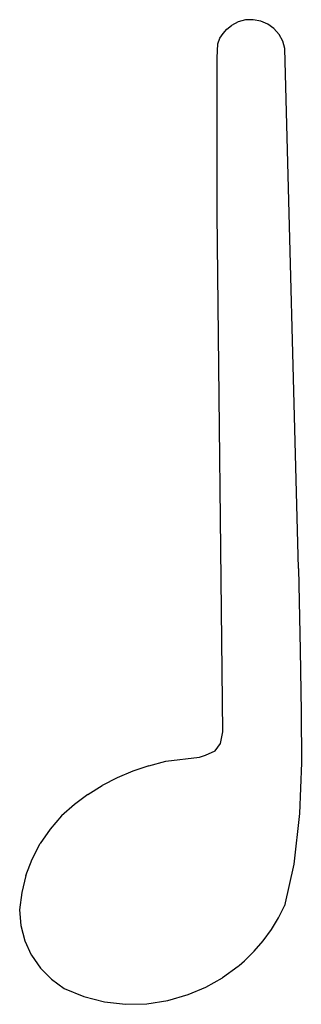
# Model space of a CAD drawing. Extents: x -43 to 43, y -149 to 149.
import ezdxf

# ---------------------------------------------------------------- set-up
doc = ezdxf.new("R2010")
doc.units = 0
doc.layers.get('0').update_dxf_attribs({"linetype": 'CONTINUOUS'})

msp = doc.modelspace()

# ---------------------------------------------------------------- linework, layer by layer
for p, q in [((28.11, 149.02), (25.79, 148.93)), ((30.39, 148.6), (28.11, 149.02)), ((18.96, 144.89), (20.14, 146.19)), ((20.14, 146.19), (21.49, 147.25)), ((23.54, 148.33), (21.49, 147.25)), ((25.79, 148.93), (23.54, 148.33)), ((32.53, 147.69), (30.39, 148.6)), ((34.41, 146.33), (32.53, 147.69)), ((35.95, 144.59), (34.41, 146.33)), ((17.38, 141.76), (18.03, 143.4)), ((18.03, 143.4), (18.96, 144.89)), ((37.07, 142.56), (35.95, 144.59)), ((17.17, 137.48), (17.38, 141.76)), ((37.71, 140.32), (37.07, 142.56)), ((37.63, 140.44), (37.71, 140.32)), ((41.88, -17.1), (37.71, 140.32)), ((17.18, 123.97), (17.17, 137.48)), ((17.16, 110.47), (17.18, 123.97)), ((17.17, 96.96), (17.16, 110.47)), ((17.22, 90.21), (17.17, 96.96)), ((18.88, -66.51), (17.22, 90.21)), ((41.88, -17.1), (42.39, -41.87)), ((42.39, -41.87), (42.67, -60.52)), ((42.67, -60.52), (42.71, -75.92)), ((18.2, -70.03), (18.88, -66.51)), ((16.54, -72.31), (18.2, -70.03)), ((1.65, -75.45), (11.78, -74.21)), ((11.78, -74.21), (13.69, -73.59)), ((13.69, -73.59), (16.54, -72.31)), ((-3.49, -76.86), (-8.37, -78.45)), ((-3.49, -76.86), (1.65, -75.45)), ((42.71, -75.92), (42.11, -91.29)), ((-13.1, -80.44), (-17.65, -82.8)), ((-8.37, -78.45), (-13.1, -80.44)), ((-22, -85.53), (-17.65, -82.8)), ((-22, -85.53), (-26.11, -88.59)), ((-26.11, -88.59), (-29.97, -91.99)), ((-29.97, -91.99), (-33.48, -95.97)), ((42.11, -91.29), (40.43, -106.58)), ((-33.48, -95.97), (-36.48, -100.34)), ((-38.94, -105.05), (-36.48, -100.34)), ((-40.81, -110.01), (-38.94, -105.05)), ((40.43, -106.58), (37.6, -119.21)), ((-40.81, -110.01), (-42.07, -115.17)), ((-42.07, -115.17), (-42.71, -120.44)), ((35.78, -122.85), (37.6, -119.21)), ((-42.71, -120.44), (-42.33, -125.19)), ((33.61, -126.42), (35.78, -122.85)), ((-42.33, -125.19), (-41.13, -129.81)), ((31.15, -129.79), (33.61, -126.42)), ((-41.13, -129.81), (-39.19, -134.02)), ((28.43, -132.96), (31.15, -129.79)), ((-39.19, -134.02), (-39.18, -134.07)), ((-39.18, -134.07), (-39.14, -134.14)), ((25.45, -135.89), (28.43, -132.96)), ((-39.14, -134.14), (-36.42, -138.06)), ((23.84, -137.23), (25.45, -135.89)), ((-36.42, -138.06), (-33.06, -141.45)), ((23.52, -137.54), (18.83, -140.97)), ((23.84, -137.23), (23.52, -137.54)), ((-33.06, -141.45), (-29.16, -144.19)), ((13.77, -143.83), (18.83, -140.97)), ((-29.16, -144.19), (-23.2, -146.64)), ((8.4, -146.06), (13.77, -143.83)), ((-23.2, -146.64), (-16.97, -148.26)), ((-16.97, -148.26), (-10.57, -149.02)), ((-10.57, -149.02), (-4.13, -148.9)), ((-4.13, -148.9), (2.23, -147.91)), ((2.23, -147.91), (8.4, -146.06))]:
    msp.add_line(p, q)

doc.saveas('drawing.dxf')
